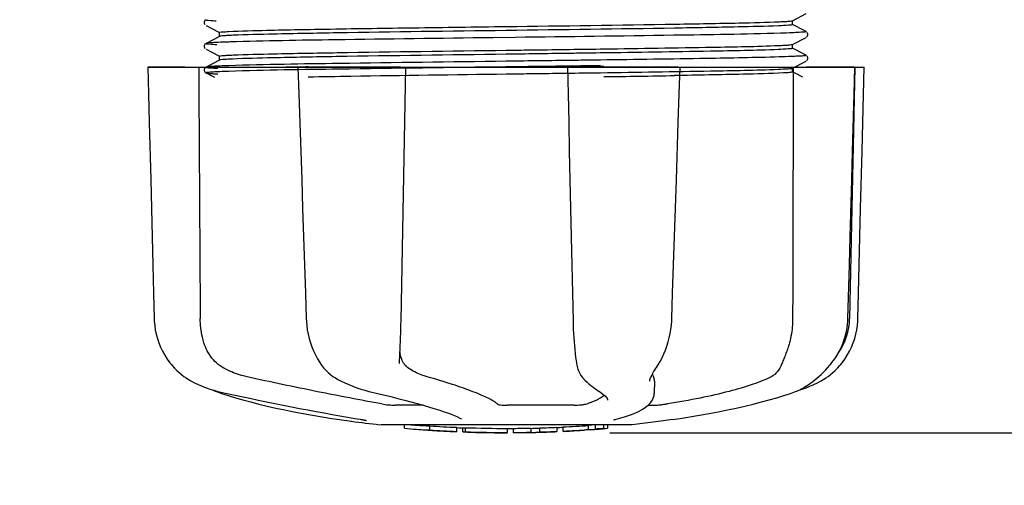
# Model space of a CAD drawing. Units: millimetres. Extents: x -5 to 3905, y -5 to 5405.
# Drawn here: x 1611 to 1707, y 1572 to 1618 of the extents above; entities that cross this region are included whole.
import ezdxf

# ---------------------------------------------------------------- set-up
doc = ezdxf.new("R2010")
doc.units = ezdxf.units.MM
doc.styles.add('ARIAL', font='arial.ttf')
doc.dimstyles.new('Diseño_PlanosFabricacion', dxfattribs={"dimtxt": 40, "dimasz": 45, "dimexe": 10, "dimexo": 10, "dimgap": 10, "dimtad": 1, "dimtih": 1, "dimtoh": 1, "dimdec": 0, "dimzin": 1, "dimdsep": 46, "dimtxsty": 'ARIAL', "dimcen": 15, "dimadec": 0, "dimazin": 0, "dimtp": 0.05, "dimtm": 0.05, "dimtfac": 1, "dimtdec": 0, "dimtofl": 0, "dimtmove": 0, "dimatfit": 3, "dimfxl": 0, "dimtolj": 1, "dimarcsym": 0})

# ---------------------------------------------------------------- blocks, each defined once
blk = doc.blocks.new('*D2')
at = {"color": 0, "lineweight": -2}
for p, q in [((1804.283, 2277.576), (2100.199, 2277.576)), ((2090.199, 2232.576), (2090.199, 1957.893)), ((2090.199, 1622.363), (2090.199, 1897.047)), ((1668.715, 1577.363), (2100.199, 1577.363))]:
    blk.add_line(p, q, dxfattribs=at)
at = {"color": 0}
for points in [[(2082.699, 2232.576), (2097.699, 2232.576), (2090.199, 2277.576)], [(2082.699, 1622.363), (2097.699, 1622.363), (2090.199, 1577.363)]]:
    blk.add_solid(points, dxfattribs=at)
at = {"layer": 'Defpoints', "color": 0}
for p in [(1794.283, 2277.576), (1658.715, 1577.363), (2090.199, 1577.363)]:
    blk.add_point(p, dxfattribs=at)
at = {"color": 0, "insert": (2090.199, 1927.47), "char_height": 40, "attachment_point": 5, "style": 'ARIAL'}
blk.add_mtext('\\A1;700 mm', dxfattribs=at)
blk = doc.blocks.new('*D3')
at = {"color": 0, "lineweight": -2}
for p, q in [((1778.659, 1928.076), (1778.659, 1389.028)), ((713.659, 1657.076), (713.659, 1389.028)), ((1733.659, 1399.028), (758.659, 1399.028))]:
    blk.add_line(p, q, dxfattribs=at)
at = {"color": 0}
for points in [[(758.659, 1406.528), (758.659, 1391.528), (713.659, 1399.028)], [(1733.659, 1406.528), (1733.659, 1391.528), (1778.659, 1399.028)]]:
    blk.add_solid(points, dxfattribs=at)
at = {"layer": 'Defpoints', "color": 0}
for p in [(1778.659, 1938.076), (713.659, 1667.076), (713.659, 1399.028)]:
    blk.add_point(p, dxfattribs=at)
at = {"color": 0, "insert": (1231.754, 1429.451), "char_height": 40, "attachment_point": 5, "style": 'ARIAL'}
blk.add_mtext('\\A1;1065 mm', dxfattribs=at)

msp = doc.modelspace()

# ---------------------------------------------------------------- linework, layer by layer
for p, q in [((1686.502, 1617.487), (1687.815, 1618.17)), ((1629.302, 1617.496), (1629.261, 1617.428)), ((1629.261, 1617.171), (1629.303, 1617.102)), ((1629.342, 1617.538), (1629.302, 1617.496)), ((1686.881, 1616.915), (1686.502, 1617.112)), ((1686.511, 1617.103), (1686.511, 1617.496)), ((1629.408, 1617.016), (1629.916, 1616.751)), ((1629.916, 1616.751), (1630.72, 1616.332)), ((1630.711, 1615.949), (1630.711, 1616.342)), ((1687.311, 1616.691), (1686.881, 1616.915)), ((1687.815, 1616.429), (1687.311, 1616.691)), ((1687.961, 1616.273), (1687.92, 1616.341)), ((1629.302, 1615.187), (1629.261, 1615.119)), ((1629.342, 1615.229), (1629.302, 1615.187)), ((1630.72, 1615.958), (1629.408, 1615.274)), ((1659.517, 1615.854), (1657.329, 1615.827)), ((1686.502, 1615.178), (1687.815, 1615.861)), ((1686.511, 1614.794), (1686.511, 1615.187)), ((1687.874, 1615.901), (1687.919, 1615.948)), ((1687.919, 1615.948), (1687.961, 1616.016)), ((1629.261, 1614.862), (1629.303, 1614.793)), ((1629.408, 1614.707), (1629.916, 1614.442)), ((1629.916, 1614.442), (1630.72, 1614.023)), ((1667.381, 1614.334), (1666.434, 1614.321)), ((1667.78, 1614.34), (1667.381, 1614.334)), ((1667.782, 1614.733), (1668.143, 1614.738)), ((1686.881, 1614.606), (1686.502, 1614.803)), ((1687.311, 1614.382), (1686.881, 1614.606)), ((1687.815, 1614.12), (1687.311, 1614.382)), ((1630.72, 1613.649), (1629.408, 1612.965)), ((1630.711, 1613.64), (1630.711, 1614.033)), ((1659.196, 1613.541), (1658.596, 1613.534)), ((1667.793, 1613.651), (1667.393, 1613.646)), ((1686.502, 1612.869), (1687.815, 1613.552)), ((1687.874, 1613.592), (1687.919, 1613.639)), ((1687.919, 1613.639), (1687.961, 1613.707)), ((1687.961, 1613.964), (1687.92, 1614.032)), ((1623.747, 1612.976), (1693.475, 1612.976)), ((1623.747, 1612.976), (1623.747, 1612.96)), ((1627.354, 1612.961), (1623.754, 1612.961)), ((1629.301, 1612.876), (1629.265, 1612.818)), ((1629.287, 1612.506), (1629.329, 1612.455)), ((1629.342, 1612.921), (1629.301, 1612.876)), ((1629.408, 1612.965), (1629.407, 1612.965)), ((1629.408, 1612.398), (1629.916, 1612.133)), ((1638.341, 1613.002), (1638.515, 1613.005)), ((1638.354, 1612.976), (1638.354, 1612.957)), ((1638.515, 1613.005), (1639.122, 1613.017)), ((1648.335, 1612.961), (1638.527, 1612.961)), ((1639.122, 1613.017), (1639.343, 1613.021)), ((1659.196, 1612.991), (1658.603, 1612.984)), ((1664.593, 1612.976), (1664.649, 1610.363)), ((1665.069, 1612.994), (1664.763, 1612.99)), ((1675.336, 1612.961), (1665.066, 1612.961)), ((1666.434, 1612.405), (1667.381, 1612.418)), ((1667.381, 1612.418), (1667.807, 1612.424)), ((1667.793, 1613.101), (1667.401, 1613.096)), ((1668.119, 1613.036), (1667.811, 1613.031)), ((1675.547, 1612.955), (1675.547, 1612.976)), ((1686.496, 1612.866), (1686.502, 1612.869)), ((1686.881, 1612.297), (1686.502, 1612.494)), ((1686.511, 1612.485), (1686.511, 1612.878)), ((1687.311, 1612.073), (1686.881, 1612.297)), ((1692.539, 1612.961), (1687.823, 1612.961)), ((1692.561, 1612.976), (1692.061, 1588.476)), ((1692.487, 1610.379), (1692.556, 1612.959)), ((1692.556, 1612.959), (1692.556, 1612.976)), ((1693.475, 1612.96), (1693.475, 1612.976)), ((1629.916, 1612.133), (1630.217, 1611.976)), ((1687.497, 1611.976), (1687.311, 1612.073)), ((1691.888, 1588.443), (1692.032, 1593.706)), ((1686.518, 1591.169), (1686.511, 1588.476)), ((1686.519, 1591.576), (1686.518, 1591.169)), ((1639.081, 1590.941), (1639.164, 1588.441)), ((1639.164, 1588.441), (1639.173, 1588.23)), ((1691.88, 1588.251), (1691.888, 1588.443)), ((1640.583, 1584.036), (1640.657, 1583.933)), ((1640.583, 1584.036), (1640.583, 1584.036)), ((1648.234, 1584.104), (1648.239, 1584.24)), ((1648.234, 1584.108), (1648.234, 1584.103)), ((1665.457, 1584.204), (1665.457, 1584.203)), ((1673.343, 1583.888), (1673.444, 1584.049)), ((1690.128, 1583.935), (1690.189, 1584.007)), ((1690.189, 1584.007), (1690.337, 1584.19)), ((1627.484, 1582.696), (1627.703, 1582.556)), ((1627.703, 1582.556), (1627.743, 1582.533)), ((1627.743, 1582.533), (1627.928, 1582.425)), ((1642.25, 1582.547), (1642.299, 1582.521)), ((1666.188, 1582.589), (1666.29, 1582.492)), ((1642.299, 1582.521), (1642.506, 1582.415)), ((1666.29, 1582.492), (1666.49, 1582.305)), ((1672.592, 1582.378), (1672.592, 1582.375)), ((1673.057, 1582.383), (1673.036, 1581.186)), ((1687.221, 1581.544), (1687.438, 1581.61)), ((1687.438, 1581.61), (1687.821, 1581.742)), ((1687.451, 1581.664), (1687.575, 1581.736)), ((1687.575, 1581.736), (1687.689, 1581.808)), ((1687.824, 1581.897), (1687.689, 1581.808)), ((1630.001, 1581.544), (1630.028, 1581.531)), ((1630.426, 1581.365), (1630.911, 1581.197)), ((1630.56, 1581.391), (1630.73, 1581.351)), ((1645.245, 1581.392), (1645.411, 1581.352)), ((1667.657, 1581.399), (1667.657, 1581.399)), ((1667.657, 1581.399), (1667.816, 1581.298)), ((1667.816, 1581.298), (1668.011, 1581.16)), ((1673.016, 1580.986), (1673.036, 1581.199)), ((1673.036, 1581.199), (1673.036, 1581.181)), ((1686.312, 1581.197), (1686.796, 1581.365)), ((1686.796, 1581.365), (1686.931, 1581.416)), ((1650.533, 1580.042), (1647.804, 1580.042)), ((1665.207, 1580.042), (1658.727, 1580.042)), ((1668.49, 1580.526), (1668.49, 1580.534)), ((1672.435, 1580.042), (1673.115, 1580.042)), ((1654.275, 1578.716), (1654.275, 1578.715)), ((1642.394, 1578.65), (1643.554, 1578.481)), ((1643.554, 1578.481), (1643.558, 1578.481)), ((1644.41, 1578.675), (1644.518, 1578.657)), ((1670.861, 1578.142), (1646.403, 1578.142)), ((1648.721, 1577.813), (1648.721, 1578.142)), ((1651.188, 1577.628), (1651.188, 1578.029)), ((1653.795, 1577.888), (1653.795, 1577.462)), ((1654.395, 1577.46), (1654.395, 1577.84)), ((1654.651, 1577.434), (1654.651, 1577.855)), ((1658.751, 1577.385), (1658.751, 1577.786)), ((1659.351, 1577.363), (1659.351, 1577.788)), ((1661.019, 1577.811), (1661.019, 1577.386)), ((1661.91, 1577.408), (1661.91, 1577.834)), ((1663.556, 1577.893), (1663.556, 1577.468)), ((1664.156, 1577.496), (1664.156, 1577.921)), ((1667.307, 1578.117), (1666.65, 1578.071)), ((1666.65, 1577.67), (1666.65, 1578.071)), ((1667.692, 1578.142), (1667.307, 1578.117)), ((1667.307, 1577.715), (1667.307, 1578.117)), ((1668.12, 1577.769), (1668.12, 1578.142)), ((1668.12, 1577.769), (1668.501, 1577.791)), ((1668.501, 1577.791), (1668.5, 1577.791)), ((1668.501, 1578.142), (1668.501, 1577.791)), ((1669.221, 1578.655), (1669.234, 1578.658)), ((1673.676, 1578.482), (1670.894, 1578.144)), ((1674.828, 1578.65), (1673.668, 1578.481)), ((1652.151, 1577.544), (1652.151, 1577.549)), ((1658.715, 1577.363), (1658.715, 1577.384)), ((1659.358, 1577.363), (1661.022, 1577.386)), ((1661.019, 1577.387), (1661.047, 1577.388)), ((1665.827, 1577.594), (1665.827, 1577.59)), ((1666.8, 1577.656), (1666.588, 1577.643)), ((1666.65, 1577.67), (1667.307, 1577.715)), ((1666.797, 1577.655), (1666.8, 1577.656))]:
    msp.add_line(p, q)
for points in [[(1629.261, 1617.428), (1629.235, 1617.339), (1629.236, 1617.25), (1629.261, 1617.171)], [(1687.961, 1616.016), (1687.986, 1616.095), (1687.987, 1616.184), (1687.961, 1616.273)], [(1629.261, 1615.119), (1629.235, 1615.03), (1629.236, 1614.941), (1629.261, 1614.862)], [(1687.961, 1613.707), (1687.986, 1613.786), (1687.987, 1613.875), (1687.961, 1613.964)], [(1623.747, 1612.96), (1623.811, 1610.362), (1623.881, 1607.558), (1624.02, 1601.98)], [(1629.265, 1612.818), (1629.238, 1612.74), (1629.234, 1612.651), (1629.254, 1612.57), (1629.287, 1612.506)], [(1629.329, 1612.455), (1629.37, 1612.421), (1629.4, 1612.402), (1629.407, 1612.398)], [(1638.354, 1612.957), (1638.439, 1610.359), (1638.531, 1607.555), (1638.715, 1601.977)], [(1648.317, 1585.87), (1648.331, 1586.257), (1648.345, 1586.652), (1648.357, 1587.051), (1648.368, 1587.454), (1648.378, 1587.86), (1648.387, 1588.266), (1648.852, 1612.976)], [(1675.372, 1607.573), (1675.463, 1610.377), (1675.547, 1612.955)], [(1693.272, 1604.764), (1693.341, 1607.558), (1693.475, 1612.96)], [(1664.649, 1610.363), (1664.71, 1607.559), (1664.77, 1604.765), (1664.831, 1601.982), (1664.891, 1599.208), (1664.951, 1596.443), (1665.011, 1593.689), (1665.07, 1590.945), (1665.13, 1588.246)], [(1692.259, 1601.998), (1692.335, 1604.782), (1692.487, 1610.379)], [(1675.011, 1596.458), (1675.101, 1599.222), (1675.191, 1601.996), (1675.372, 1607.573)], [(1693.063, 1596.442), (1693.133, 1599.206), (1693.272, 1604.764)], [(1624.02, 1601.98), (1624.09, 1599.206), (1624.228, 1593.688)], [(1638.715, 1601.977), (1638.807, 1599.203), (1638.898, 1596.439), (1639.081, 1590.941)], [(1692.032, 1593.706), (1692.108, 1596.46), (1692.259, 1601.998)], [(1674.749, 1588.441), (1674.831, 1590.96), (1675.011, 1596.458)], [(1692.862, 1588.444), (1692.925, 1590.944), (1693.063, 1596.442)], [(1624.228, 1593.688), (1624.297, 1590.944), (1624.36, 1588.444)], [(1624.36, 1588.444), (1624.369, 1588.233), (1624.405, 1587.803), (1624.468, 1587.375), (1624.557, 1586.949), (1624.672, 1586.528), (1624.814, 1586.112), (1624.981, 1585.704), (1625.173, 1585.305), (1625.39, 1584.917), (1625.631, 1584.54), (1625.896, 1584.178), (1626.031, 1584.009)], [(1673.444, 1584.049), (1673.602, 1584.31), (1673.796, 1584.667), (1673.973, 1585.036), (1674.133, 1585.416), (1674.275, 1585.806), (1674.399, 1586.203), (1674.505, 1586.607), (1674.592, 1587.016), (1674.66, 1587.429), (1674.71, 1587.844), (1674.741, 1588.259), (1674.749, 1588.441)], [(1691.191, 1584.009), (1691.326, 1584.178), (1691.591, 1584.54), (1691.832, 1584.917), (1692.049, 1585.305), (1692.242, 1585.704), (1692.409, 1586.112), (1692.55, 1586.528), (1692.665, 1586.949), (1692.754, 1587.375), (1692.817, 1587.803), (1692.853, 1588.233), (1692.862, 1588.444)], [(1639.173, 1588.23), (1639.209, 1587.804), (1639.265, 1587.379), (1639.343, 1586.957), (1639.442, 1586.539), (1639.563, 1586.126), (1639.704, 1585.721), (1639.866, 1585.325), (1640.048, 1584.939), (1640.25, 1584.565), (1640.471, 1584.204), (1640.583, 1584.036)], [(1665.13, 1588.246), (1665.142, 1587.839), (1665.159, 1587.431), (1665.18, 1587.026), (1665.205, 1586.624), (1665.233, 1586.227), (1665.266, 1585.837), (1665.302, 1585.454), (1665.342, 1585.081), (1665.386, 1584.718), (1665.433, 1584.368), (1665.457, 1584.204)], [(1690.337, 1584.19), (1690.605, 1584.553), (1690.848, 1584.93), (1691.068, 1585.319), (1691.262, 1585.718), (1691.431, 1586.127), (1691.574, 1586.543), (1691.69, 1586.965), (1691.78, 1587.392), (1691.843, 1587.821), (1691.88, 1588.251)], [(1648.239, 1584.24), (1648.249, 1584.416), (1648.267, 1584.762), (1648.285, 1585.12), (1648.301, 1585.49), (1648.317, 1585.87)], [(1626.031, 1584.009), (1626.118, 1583.906), (1626.341, 1583.658), (1626.569, 1583.429), (1626.8, 1583.218), (1627.03, 1583.027), (1627.259, 1582.853), (1627.484, 1582.696)], [(1640.657, 1583.933), (1640.854, 1583.679), (1641.064, 1583.445), (1641.285, 1583.229), (1641.515, 1583.032), (1641.754, 1582.853), (1642, 1582.691), (1642.25, 1582.547)], [(1665.457, 1584.203), (1665.479, 1584.071), (1665.537, 1583.796), (1665.609, 1583.546), (1665.694, 1583.321), (1665.792, 1583.117), (1665.904, 1582.931), (1666.03, 1582.762), (1666.168, 1582.609), (1666.187, 1582.59)], [(1672.592, 1582.378), (1672.595, 1582.415), (1672.604, 1582.468), (1672.621, 1582.534), (1672.646, 1582.613), (1672.68, 1582.702), (1672.724, 1582.802), (1672.775, 1582.911), (1672.835, 1583.028), (1672.903, 1583.153), (1672.978, 1583.286), (1673.06, 1583.426), (1673.148, 1583.574), (1673.243, 1583.728), (1673.343, 1583.888)], [(1687.824, 1581.897), (1687.968, 1581.995), (1688.126, 1582.104), (1688.295, 1582.227), (1688.475, 1582.362), (1688.664, 1582.511), (1688.861, 1582.673), (1689.064, 1582.849), (1689.272, 1583.039), (1689.483, 1583.241), (1689.697, 1583.458), (1689.913, 1583.69), (1690.128, 1583.935)], [(1689.479, 1582.533), (1689.519, 1582.556), (1689.738, 1582.696), (1689.964, 1582.853), (1690.192, 1583.027), (1690.423, 1583.218), (1690.653, 1583.429), (1690.881, 1583.658), (1691.104, 1583.906), (1691.191, 1584.009)], [(1687.821, 1581.742), (1688.198, 1581.89), (1688.57, 1582.052), (1688.936, 1582.231), (1689.295, 1582.425), (1689.479, 1582.533)], [(1627.928, 1582.425), (1628.287, 1582.231), (1628.652, 1582.052), (1629.024, 1581.89), (1629.402, 1581.742), (1629.784, 1581.61), (1630.17, 1581.493), (1630.56, 1581.391)], [(1642.506, 1582.415), (1642.902, 1582.224), (1643.297, 1582.048), (1643.692, 1581.886), (1644.085, 1581.74), (1644.475, 1581.609), (1644.862, 1581.493), (1645.245, 1581.392)], [(1666.49, 1582.305), (1666.685, 1582.131), (1666.876, 1581.969), (1667.061, 1581.819), (1667.24, 1581.682), (1667.414, 1581.557), (1667.582, 1581.446), (1667.657, 1581.399)], [(1686.931, 1581.416), (1687.064, 1581.471), (1687.195, 1581.531), (1687.324, 1581.595), (1687.451, 1581.664)], [(1630.028, 1581.531), (1630.159, 1581.471), (1630.292, 1581.416), (1630.426, 1581.365)], [(1630.73, 1581.351), (1631.298, 1581.225), (1632.077, 1581.055), (1632.867, 1580.884), (1633.665, 1580.715), (1634.469, 1580.546), (1635.278, 1580.379), (1636.089, 1580.215), (1636.901, 1580.052), (1637.711, 1579.893), (1638.518, 1579.737), (1639.319, 1579.584), (1640.113, 1579.435), (1640.897, 1579.29), (1641.669, 1579.15), (1642.429, 1579.015), (1643.174, 1578.885), (1643.902, 1578.761), (1644.41, 1578.675)], [(1630.911, 1581.197), (1631.57, 1580.981), (1632.265, 1580.769), (1632.994, 1580.56), (1633.753, 1580.355), (1634.543, 1580.154), (1635.359, 1579.959), (1636.2, 1579.769), (1637.065, 1579.584), (1637.95, 1579.406), (1638.853, 1579.234), (1639.772, 1579.07), (1640.705, 1578.912), (1641.649, 1578.762), (1642.394, 1578.65)], [(1645.411, 1581.352), (1645.957, 1581.225), (1646.68, 1581.053), (1647.383, 1580.881), (1648.064, 1580.709), (1648.722, 1580.539), (1649.353, 1580.371), (1649.956, 1580.206), (1650.53, 1580.043), (1651.072, 1579.883), (1651.581, 1579.728), (1652.056, 1579.576), (1652.495, 1579.43), (1652.897, 1579.289), (1653.262, 1579.154), (1653.589, 1579.026), (1653.876, 1578.904), (1654.125, 1578.79), (1654.275, 1578.716)], [(1668.011, 1581.16), (1668.17, 1581.029), (1668.294, 1580.906), (1668.385, 1580.794), (1668.447, 1580.691), (1668.481, 1580.6), (1668.49, 1580.526)], [(1669.234, 1578.658), (1669.642, 1578.765), (1670.15, 1578.914), (1670.631, 1579.075), (1671.083, 1579.249), (1671.499, 1579.437), (1671.864, 1579.633), (1672.179, 1579.837), (1672.445, 1580.049), (1672.661, 1580.27), (1672.828, 1580.5), (1672.947, 1580.74), (1673.016, 1580.986)], [(1674.829, 1578.65), (1675.574, 1578.762), (1676.517, 1578.912), (1677.45, 1579.07), (1678.369, 1579.234), (1679.272, 1579.406), (1680.157, 1579.584), (1681.022, 1579.769), (1681.863, 1579.959), (1682.68, 1580.154), (1683.469, 1580.355), (1684.229, 1580.56), (1684.957, 1580.769), (1685.652, 1580.981), (1686.312, 1581.197)], [(1644.518, 1578.657), (1644.617, 1578.639), (1644.662, 1578.631)], [(1644.662, 1578.631), (1644.706, 1578.622), (1644.746, 1578.614), (1644.784, 1578.607)], [(1644.784, 1578.607), (1644.82, 1578.599), (1644.852, 1578.592), (1644.882, 1578.585), (1644.909, 1578.579), (1644.933, 1578.573), (1644.954, 1578.568), (1644.973, 1578.563), (1644.988, 1578.559), (1645, 1578.555), (1645.009, 1578.553), (1645.011, 1578.552)], [(1669.104, 1578.619), (1669.103, 1578.618), (1669.104, 1578.619), (1669.11, 1578.621), (1669.12, 1578.625), (1669.133, 1578.629), (1669.15, 1578.635), (1669.171, 1578.641), (1669.194, 1578.647), (1669.221, 1578.655)]]:
    msp.add_lwpolyline(points)
for centre, radius, start, end in [((1629.056, 4453.267), 2841.499, 270.787692, 270.926755), ((1686.062, 1588.599), 6, 325.18379, 358.83086), ((1694.578, 1592.245), 23.583, 202.90852, 203.59748), ((1658.611, 1690.802), 113.326, 262.36076, 263.77794), ((1651.877, 1603.299), 25.681, 262.94088, 265.60257), ((1658.611, 1691.11), 113.35, 265.30354, 265.5934), ((1651.858, 1603.383), 25.363, 265.58968, 268.48639), ((1658.611, 1691.11), 113.325, 266.24442, 267.56435), ((1658.611, 1691.11), 113.35, 267.5644, 267.9973), ((1658.611, 1691.11), 113.325, 267.99734, 270.07072), ((1658.611, 1691.11), 113.35, 270.07075, 270.37589), ((1658.611, 1691.11), 113.325, 270.37408, 271.21733), ((1658.611, 1691.11), 113.35, 271.21878, 271.66796), ((1658.611, 1691.11), 113.325, 271.668, 272.50095), ((1658.611, 1691.11), 113.35, 272.5047, 272.80461), ((1658.611, 1691.11), 113.325, 272.80463, 274.06762), ((1658.611, 1691.11), 113.75, 274.1285, 274.98593), ((1687.002, 1283.404), 294.97, 93.67031, 93.82849), ((1658.611, 1691.11), 113.75, 265.60892, 266.49708), ((1651.858, 1603.071), 25.452, 265.60522, 268.49175), ((1658.611, 1691.11), 113.725, 266.25765, 267.57293), ((1652.837, 1596.783), 19.246, 266.49688, 267.23395), ((1652.836, 1596.753), 19.216, 267.23399, 267.95826), ((1658.611, 1691.11), 113.749, 266.62196, 266.74435), ((1658.611, 1691.11), 113.75, 266.74426, 267.56815), ((1656.363, 1604.873), 27.484, 265.89315, 266.42856), ((1658.611, 1691.11), 113.725, 268.00439, 270.07047), ((1658.611, 1691.11), 113.745, 268.00475, 268.79223), ((1656.358, 1604.776), 27.386, 267.31284, 268.50143), ((1656.357, 1604.742), 27.353, 268.50155, 269.69912), ((1658.611, 1691.11), 113.75, 268.79222, 269.43677), ((1657.742, 1601.9), 24.536, 269.43432, 270.43226), ((1657.741, 1601.919), 24.554, 270.43261, 272.27287), ((1658.611, 1691.11), 113.747, 269.65544, 270.05235), ((1658.611, 1691.11), 113.725, 270.37276, 271.21305), ((1658.611, 1691.11), 113.748, 271.40625, 271.46835), ((1658.611, 1691.11), 113.725, 271.66213, 272.49214), ((1658.611, 1691.11), 113.75, 271.66596, 272.49588), ((1658.611, 1691.11), 113.725, 272.79475, 274.05328), ((1658.611, 1691.11), 113.75, 272.79875, 273.64025), ((1658.611, 1691.11), 113.745, 273.63745, 273.83851), ((1658.611, 1691.11), 113.747, 273.6374, 273.83846), ((1669.616, 1527.191), 50.543, 93.43371, 93.84565), ((1673.173, 1472.927), 104.922, 93.59816, 93.79661)]:
    msp.add_arc(centre, radius, start, end)
for points, knots in [([(1629.408, 1617.583), (1629.348, 1617.552), (1630.03, 1617.495), (1630.124, 1617.492), (1630.384, 1617.479)], [0, 0, 0, 0, 0.204911, 1, 1, 1, 1]), ([(1658.611, 1616.919), (1664.119, 1616.991), (1671.688, 1617.085), (1680.563, 1617.248), (1683.932, 1617.327), (1685.239, 1617.385)], [0, 0, 0, 0, 0.620485, 0.852671, 1, 1, 1, 1]), ([(1686.497, 1617.091), (1686.456, 1617.074), (1686.319, 1617.061), (1685.875, 1617.016), (1685.469, 1617.001), (1685.154, 1616.988)], [0, 0, 0, 0, 0.099202, 0.299454, 1, 1, 1, 1]), ([(1685.239, 1617.385), (1685.41, 1617.392), (1685.708, 1617.408), (1686.093, 1617.428), (1686.34, 1617.458), (1686.467, 1617.468), (1686.502, 1617.487)], [0, 0, 0, 0, 0.405449, 0.70796, 0.906279, 1, 1, 1, 1]), ([(1686.511, 1617.103), (1686.511, 1617.101), (1686.506, 1617.095), (1686.501, 1617.093), (1686.497, 1617.091)], [0, 0, 0, 0, 0.360773, 1, 1, 1, 1]), ([(1630.711, 1616.342), (1630.711, 1616.345), (1630.723, 1616.353), (1630.733, 1616.356), (1630.74, 1616.358)], [0, 0, 0, 0, 0.323738, 1, 1, 1, 1]), ([(1630.74, 1616.358), (1630.831, 1616.384), (1631.119, 1616.402), (1631.403, 1616.424), (1631.594, 1616.434)], [0, 0, 0, 0, 0.329362, 1, 1, 1, 1]), ([(1631.594, 1616.434), (1632.83, 1616.499), (1636.14, 1616.577), (1642.135, 1616.693), (1649.904, 1616.803), (1655.601, 1616.879), (1658.611, 1616.919)], [0, 0, 0, 0, 0.137328, 0.367502, 0.66575, 1, 1, 1, 1]), ([(1658.611, 1616.526), (1653.126, 1616.454), (1645.581, 1616.36), (1636.722, 1616.198), (1633.347, 1616.119), (1632.033, 1616.062)], [0, 0, 0, 0, 0.619128, 0.851546, 1, 1, 1, 1]), ([(1685.154, 1616.988), (1683.835, 1616.932), (1680.457, 1616.853), (1671.61, 1616.692), (1664.081, 1616.598), (1658.611, 1616.526)], [0, 0, 0, 0, 0.149219, 0.381794, 1, 1, 1, 1]), ([(1685.334, 1616.267), (1681.869, 1616.159), (1673.263, 1616.035), (1664.657, 1615.919), (1659.517, 1615.854)], [0, 0, 0, 0, 0.402771, 1, 1, 1, 1]), ([(1686.796, 1616.322), (1686.694, 1616.317), (1686.206, 1616.296), (1685.719, 1616.279), (1685.334, 1616.267)], [0, 0, 0, 0, 0.210205, 1, 1, 1, 1]), ([(1687.815, 1616.429), (1687.877, 1616.396), (1687.165, 1616.341), (1687.068, 1616.335), (1686.796, 1616.322)], [0, 0, 0, 0, 0.205858, 1, 1, 1, 1]), ([(1629.408, 1615.274), (1629.342, 1615.24), (1630.085, 1615.187), (1630.186, 1615.179), (1630.469, 1615.166)], [0, 0, 0, 0, 0.206775, 1, 1, 1, 1]), ([(1630.33, 1615.359), (1630.113, 1615.348), (1629.832, 1615.336), (1629.528, 1615.299), (1629.434, 1615.288), (1629.408, 1615.274)], [0, 0, 0, 0, 0.703072, 0.902356, 1, 1, 1, 1]), ([(1631.738, 1615.414), (1631.602, 1615.409), (1631.132, 1615.394), (1630.662, 1615.375), (1630.33, 1615.359)], [0, 0, 0, 0, 0.291131, 1, 1, 1, 1]), ([(1632.033, 1616.062), (1631.855, 1616.055), (1631.545, 1616.039), (1631.145, 1616.018), (1630.888, 1615.987), (1630.756, 1615.977), (1630.72, 1615.958)], [0, 0, 0, 0, 0.405922, 0.708638, 0.906816, 1, 1, 1, 1]), ([(1657.329, 1615.827), (1652.211, 1615.762), (1643.681, 1615.646), (1635.15, 1615.523), (1631.738, 1615.414)], [0, 0, 0, 0, 0.599958, 1, 1, 1, 1]), ([(1685.154, 1615.072), (1685.337, 1615.08), (1685.656, 1615.096), (1686.067, 1615.117), (1686.33, 1615.148), (1686.465, 1615.158), (1686.502, 1615.178)], [0, 0, 0, 0, 0.406237, 0.709093, 0.907174, 1, 1, 1, 1]), ([(1658.611, 1614.217), (1653.1, 1614.144), (1645.526, 1614.05), (1636.648, 1613.888), (1633.28, 1613.808), (1631.975, 1613.751)], [0, 0, 0, 0, 0.620714, 0.852863, 1, 1, 1, 1]), ([(1632.033, 1614.146), (1633.347, 1614.203), (1636.722, 1614.282), (1645.581, 1614.444), (1653.126, 1614.538), (1658.611, 1614.61)], [0, 0, 0, 0, 0.148454, 0.380872, 1, 1, 1, 1]), ([(1658.611, 1614.61), (1659.388, 1614.62), (1662.445, 1614.66), (1665.502, 1614.701), (1667.782, 1614.733)], [0, 0, 0, 0, 0.254229, 1, 1, 1, 1]), ([(1666.434, 1614.321), (1665.794, 1614.313), (1663.186, 1614.277), (1660.578, 1614.243), (1658.611, 1614.217)], [0, 0, 0, 0, 0.245573, 1, 1, 1, 1]), ([(1685.116, 1614.677), (1682.915, 1614.585), (1677.135, 1614.484), (1671.356, 1614.39), (1667.78, 1614.34)], [0, 0, 0, 0, 0.381151, 1, 1, 1, 1]), ([(1668.143, 1614.738), (1671.657, 1614.787), (1677.328, 1614.88), (1682.999, 1614.98), (1685.154, 1615.072)], [0, 0, 0, 0, 0.619718, 1, 1, 1, 1]), ([(1686.496, 1614.782), (1686.453, 1614.765), (1686.312, 1614.751), (1685.856, 1614.705), (1685.438, 1614.691), (1685.116, 1614.677)], [0, 0, 0, 0, 0.100045, 0.300407, 1, 1, 1, 1]), ([(1686.511, 1614.794), (1686.511, 1614.792), (1686.506, 1614.786), (1686.5, 1614.784), (1686.496, 1614.782)], [0, 0, 0, 0, 0.357494, 1, 1, 1, 1]), ([(1630.711, 1614.032), (1630.711, 1614.034), (1630.714, 1614.039), (1630.719, 1614.041), (1630.722, 1614.043)], [0, 0, 0, 0, 0.377176, 1, 1, 1, 1]), ([(1630.824, 1613.673), (1630.812, 1613.671), (1630.777, 1613.665), (1630.741, 1613.66), (1630.72, 1613.649)], [0, 0, 0, 0, 0.350529, 1, 1, 1, 1]), ([(1630.722, 1614.043), (1630.76, 1614.061), (1630.892, 1614.072), (1631.149, 1614.101), (1631.547, 1614.123), (1631.856, 1614.138), (1632.033, 1614.146)], [0, 0, 0, 0, 0.095384, 0.294311, 0.596286, 1, 1, 1, 1]), ([(1631.975, 1613.751), (1631.841, 1613.745), (1631.457, 1613.725), (1631.072, 1613.709), (1630.824, 1613.673)], [0, 0, 0, 0, 0.349254, 1, 1, 1, 1]), ([(1658.596, 1613.534), (1653.186, 1613.466), (1644.192, 1613.342), (1635.197, 1613.219), (1631.614, 1613.101)], [0, 0, 0, 0, 0.601478, 1, 1, 1, 1]), ([(1667.393, 1613.646), (1666.725, 1613.637), (1663.992, 1613.602), (1661.26, 1613.567), (1659.196, 1613.541)], [0, 0, 0, 0, 0.244753, 1, 1, 1, 1]), ([(1685.202, 1613.954), (1682.846, 1613.883), (1677.043, 1613.781), (1671.24, 1613.697), (1667.793, 1613.651)], [0, 0, 0, 0, 0.406136, 1, 1, 1, 1]), ([(1686.71, 1614.009), (1686.604, 1614.004), (1686.101, 1613.983), (1685.599, 1613.966), (1685.202, 1613.954)], [0, 0, 0, 0, 0.211546, 1, 1, 1, 1]), ([(1687.815, 1614.12), (1687.827, 1614.114), (1687.759, 1614.075), (1687.702, 1614.083), (1687.503, 1614.048), (1687.182, 1614.037), (1686.884, 1614.017), (1686.71, 1614.009)], [0, 0, 0, 0, 0.036253, 0.105922, 0.21205, 0.533848, 1, 1, 1, 1]), ([(1630.251, 1612.496), (1630.025, 1612.484), (1629.942, 1612.485), (1629.357, 1612.425), (1629.407, 1612.398)], [0, 0, 0, 0, 0.797523, 1, 1, 1, 1]), ([(1629.407, 1612.965), (1629.394, 1612.958), (1629.468, 1612.921), (1629.527, 1612.927), (1629.735, 1612.893), (1630.067, 1612.88), (1630.377, 1612.861), (1630.557, 1612.853)], [0, 0, 0, 0, 0.037564, 0.10782, 0.214225, 0.535608, 1, 1, 1, 1]), ([(1630.251, 1613.046), (1630.053, 1613.035), (1629.779, 1613), (1629.482, 1613.005), (1629.408, 1612.965)], [0, 0, 0, 0, 0.70153, 1, 1, 1, 1]), ([(1629.408, 1612.398), (1629.44, 1612.381), (1629.556, 1612.371), (1629.78, 1612.344), (1630.13, 1612.324), (1630.401, 1612.31), (1630.557, 1612.303)], [0, 0, 0, 0, 0.09435, 0.29263, 0.594976, 1, 1, 1, 1]), ([(1631.614, 1613.101), (1631.481, 1613.096), (1631.026, 1613.081), (1630.572, 1613.062), (1630.251, 1613.046)], [0, 0, 0, 0, 0.292667, 1, 1, 1, 1]), ([(1631.614, 1612.551), (1631.481, 1612.546), (1631.026, 1612.531), (1630.572, 1612.512), (1630.251, 1612.496)], [0, 0, 0, 0, 0.292667, 1, 1, 1, 1]), ([(1658.603, 1612.984), (1653.191, 1612.916), (1644.195, 1612.792), (1635.198, 1612.669), (1631.614, 1612.551)], [0, 0, 0, 0, 0.601474, 1, 1, 1, 1]), ([(1637.055, 1612.976), (1637.159, 1612.979), (1637.588, 1612.987), (1638.017, 1612.996), (1638.341, 1613.002)], [0, 0, 0, 0, 0.242545, 1, 1, 1, 1]), ([(1639.343, 1612.021), (1640.734, 1612.046), (1647.156, 1612.152), (1653.579, 1612.235), (1658.611, 1612.301)], [0, 0, 0, 0, 0.216484, 1, 1, 1, 1]), ([(1658.611, 1612.301), (1659.271, 1612.31), (1661.879, 1612.344), (1664.486, 1612.379), (1666.434, 1612.405)], [0, 0, 0, 0, 0.253158, 1, 1, 1, 1]), ([(1667.401, 1613.096), (1666.731, 1613.087), (1663.996, 1613.052), (1661.261, 1613.017), (1659.196, 1612.991)], [0, 0, 0, 0, 0.244743, 1, 1, 1, 1]), ([(1667.811, 1613.031), (1667.585, 1613.028), (1666.671, 1613.016), (1665.757, 1613.003), (1665.069, 1612.994)], [0, 0, 0, 0, 0.247075, 1, 1, 1, 1]), ([(1667.807, 1612.424), (1671.378, 1612.474), (1677.147, 1612.568), (1682.918, 1612.669), (1685.116, 1612.761)], [0, 0, 0, 0, 0.618834, 1, 1, 1, 1]), ([(1685.637, 1612.393), (1684.322, 1612.323), (1680.781, 1612.244), (1677.24, 1612.175), (1675.015, 1612.139)], [0, 0, 0, 0, 0.371589, 1, 1, 1, 1]), ([(1685.116, 1612.761), (1685.438, 1612.775), (1685.856, 1612.789), (1686.312, 1612.835), (1686.453, 1612.849), (1686.496, 1612.866)], [0, 0, 0, 0, 0.699593, 0.899955, 1, 1, 1, 1]), ([(1686.484, 1612.469), (1686.395, 1612.442), (1686.109, 1612.426), (1685.827, 1612.403), (1685.637, 1612.393)], [0, 0, 0, 0, 0.326967, 1, 1, 1, 1]), ([(1686.511, 1612.485), (1686.511, 1612.482), (1686.501, 1612.474), (1686.491, 1612.471), (1686.484, 1612.469)], [0, 0, 0, 0, 0.32743, 1, 1, 1, 1]), ([(1629.203, 1586.121), (1629.144, 1586.306), (1628.933, 1587.074), (1628.842, 1587.874), (1628.839, 1588.476)], [0, 0, 0, 0, 0.243951, 1, 1, 1, 1]), ([(1686.511, 1588.476), (1686.511, 1588.273), (1686.484, 1587.48), (1686.357, 1586.69), (1686.2, 1586.121)], [0, 0, 0, 0, 0.256128, 1, 1, 1, 1]), ([(1631.345, 1583.537), (1631.081, 1583.671), (1630.583, 1583.991), (1629.964, 1584.611), (1629.5, 1585.332), (1629.288, 1585.855), (1629.203, 1586.121)], [0, 0, 0, 0, 0.257882, 0.511224, 0.756991, 1, 1, 1, 1]), ([(1686.2, 1586.121), (1686.091, 1585.722), (1685.898, 1585.162), (1685.618, 1584.479), (1685.493, 1584.18), (1685.44, 1584.042)], [0, 0, 0, 0, 0.56075, 0.800168, 1, 1, 1, 1]), ([(1648.503, 1584.39), (1648.473, 1584.456), (1648.367, 1584.729), (1648.313, 1585.021), (1648.29, 1585.241)], [0, 0, 0, 0, 0.244548, 1, 1, 1, 1]), ([(1633.405, 1582.804), (1633.226, 1582.844), (1632.518, 1583.023), (1631.832, 1583.29), (1631.345, 1583.537)], [0, 0, 0, 0, 0.251313, 1, 1, 1, 1]), ([(1649.266, 1583.537), (1649.096, 1583.639), (1648.789, 1583.886), (1648.58, 1584.219), (1648.503, 1584.39)], [0, 0, 0, 0, 0.514456, 1, 1, 1, 1]), ([(1650.939, 1582.804), (1650.798, 1582.844), (1650.217, 1583.032), (1649.664, 1583.3), (1649.266, 1583.537)], [0, 0, 0, 0, 0.240478, 1, 1, 1, 1]), ([(1685.44, 1584.042), (1685.338, 1583.775), (1685.137, 1583.396), (1684.749, 1583.006), (1684.528, 1582.862), (1684.413, 1582.804)], [0, 0, 0, 0, 0.523389, 0.763537, 1, 1, 1, 1]), ([(1646.528, 1580.163), (1644.433, 1580.538), (1640.051, 1581.38), (1635.685, 1582.301), (1633.405, 1582.804)], [0, 0, 0, 0, 0.47683, 1, 1, 1, 1]), ([(1657.751, 1580.163), (1657.636, 1580.263), (1657.345, 1580.463), (1656.821, 1580.748), (1656.155, 1581.054), (1655.006, 1581.519), (1653.256, 1582.122), (1651.761, 1582.57), (1650.939, 1582.804)], [0, 0, 0, 0, 0.062298, 0.143538, 0.243618, 0.36202, 0.650294, 1, 1, 1, 1]), ([(1673.057, 1582.382), (1673.057, 1582.417), (1673.051, 1582.562), (1673.011, 1582.704), (1672.967, 1582.804)], [0, 0, 0, 0, 0.241871, 1, 1, 1, 1]), ([(1684.413, 1582.804), (1684.152, 1582.673), (1683.574, 1582.415), (1682.221, 1581.911), (1680.189, 1581.321), (1677.408, 1580.696), (1675.4, 1580.345), (1674.338, 1580.181)], [0, 0, 0, 0, 0.083967, 0.181588, 0.414665, 0.691078, 1, 1, 1, 1]), ([(1668.18, 1581.019), (1668.095, 1580.935), (1667.885, 1580.771), (1667.338, 1580.463), (1666.858, 1580.289), (1666.511, 1580.181)], [0, 0, 0, 0, 0.191585, 0.420644, 1, 1, 1, 1]), ([(1646.528, 1580.163), (1646.745, 1580.125), (1647.169, 1580.072), (1647.596, 1580.042), (1647.804, 1580.042)], [0, 0, 0, 0, 0.514896, 1, 1, 1, 1]), ([(1657.751, 1580.163), (1657.764, 1580.153), (1657.802, 1580.134), (1657.914, 1580.101), (1658.112, 1580.07), (1658.399, 1580.047), (1658.613, 1580.042), (1658.727, 1580.042)], [0, 0, 0, 0, 0.050702, 0.127078, 0.352548, 0.6551, 1, 1, 1, 1]), ([(1665.207, 1580.042), (1665.454, 1580.042), (1665.811, 1580.062), (1666.245, 1580.12), (1666.434, 1580.157), (1666.511, 1580.181)], [0, 0, 0, 0, 0.563217, 0.81509, 1, 1, 1, 1]), ([(1673.115, 1580.042), (1673.179, 1580.042), (1673.343, 1580.055), (1673.626, 1580.084), (1673.97, 1580.127), (1674.214, 1580.162), (1674.338, 1580.181)], [0, 0, 0, 0, 0.156035, 0.399297, 0.694492, 1, 1, 1, 1]), ([(1661.047, 1577.388), (1661.066, 1577.388), (1661.185, 1577.392), (1661.303, 1577.395), (1661.403, 1577.397)], [0, 0, 0, 0, 0.162359, 1, 1, 1, 1]), ([(1661.526, 1577.4), (1661.574, 1577.401), (1661.662, 1577.404), (1661.767, 1577.406), (1661.836, 1577.408), (1661.872, 1577.408), (1661.895, 1577.409), (1661.906, 1577.409), (1661.91, 1577.409)], [0, 0, 0, 0, 0.372666, 0.691761, 0.816396, 0.911416, 0.973369, 1, 1, 1, 1])]:
    msp.add_open_spline(points, degree=3, knots=knots)
for points in [[(1628.692, 1612.976), (1628.74, 1604.81), (1628.789, 1596.643), (1628.839, 1588.476)], [(1686.568, 1612.976), (1686.553, 1605.843), (1686.536, 1598.71), (1686.519, 1591.576)]]:
    msp.add_open_spline(points, degree=3)

# ---------------------------------------------------------------- dimensions: what is measured, and where the dimension line sits
at = {"color": 7}
dim = msp.add_linear_dim(base=(2090.199, 1577.363), p1=(1794.283, 2277.576), p2=(1658.715, 1577.363), angle=90, dimstyle='Diseño_PlanosFabricacion', override={"dimpost": ' mm'}, dxfattribs=at)
dim.commit()
dim.dimension.update_dxf_attribs({"geometry": '*D2', "text_midpoint": (2090.199, 1927.47), "dimtype": 160})
dim = msp.add_linear_dim(base=(713.659, 1399.028), p1=(1778.659, 1938.076), p2=(713.659, 1667.076), dimstyle='Diseño_PlanosFabricacion', override={"dimpost": ' mm'}, dxfattribs=at)
dim.commit()
dim.dimension.update_dxf_attribs({"geometry": '*D3', "text_midpoint": (1231.754, 1399.028), "dimtype": 160})

doc.saveas('drawing.dxf')
